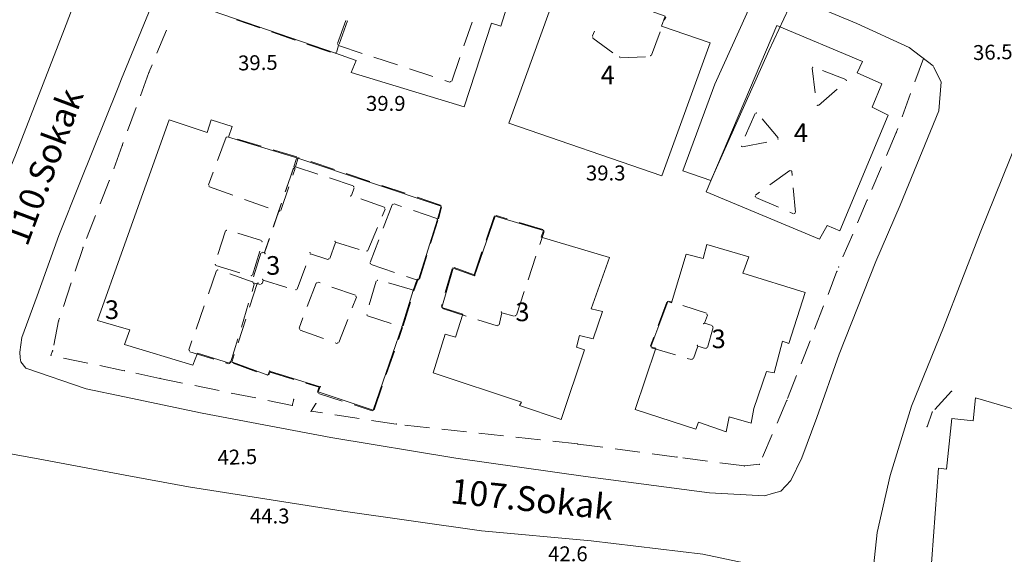
# Model space of a CAD drawing. Units: millimetres. Extents: x 12444 to 16938, y 1754 to 3775.
# Drawn here: x 12762 to 12841, y 2879 to 2922 of the extents above; entities that cross this region are included whole.
import ezdxf

# ---------------------------------------------------------------- set-up
doc = ezdxf.new("R2010")
doc.units = ezdxf.units.MM
for name, color, linetype, lineweight in [('B_MESKEN', 251, 'Continuous', 0), ('B_TERAS', 251, 'Continuous', 0), ('Y_CADDE_YOL', 251, 'Continuous', 0), ('Y_KAT_ADEDI', 251, 'Continuous', 0), ('Y_KOT_NOKTASI', 251, 'Continuous', 0), ('YOL_KALDIRIM_KENARI_', 251, 'Continuous', 0), ('YOL_SOSE', 251, 'Continuous', 0)]:
    doc.layers.add(name, color=color, linetype=linetype, lineweight=lineweight)
doc.styles.get("Standard").update_dxf_attribs({"font": 'arial.ttf'})

msp = doc.modelspace()

# ---------------------------------------------------------------- linework, layer by layer
at = {"layer": 'B_MESKEN', "lineweight": 13}
for points in [[(12792.82, 2931.228, 51.352), (12792.568, 2930.23, 51.277), (12790.924, 2930.776, 51.077), (12791.223, 2931.847, 50.777), (12780.239, 2935.427, 50.552), (12776.082, 2923.387, 51.502), (12786.93, 2919.661, 51.427), (12788.601, 2919.064, 51.427), (12788.19, 2918.09, 51.452), (12797.272, 2915.333, 51.527), (12799.481, 2922.06, 51.427), (12800.241, 2921.831, 51.477), (12802.15, 2927.876, 51.277), (12792.82, 2931.228, 51.352)], [(12813.16, 2921.816, 49.877), (12813.462, 2922.626, 49.877), (12808.958, 2924.254, 49.877), (12808.637, 2923.453, 49.877), (12804.8, 2924.862, 49.752), (12800.875, 2914.018, 49.727), (12813.188, 2909.783, 49.652), (12817.075, 2920.492, 49.827), (12813.16, 2921.816, 49.877)], [(12830.106, 2915.297, 50.527), (12830.876, 2917.191, 50.452), (12828.911, 2918.076, 50.452), (12829.332, 2918.988, 50.127), (12822.44, 2921.867, 50.152), (12816.762, 2908.476, 50.102), (12825.865, 2904.671, 49.977), (12826.486, 2905.77, 50.152), (12827.521, 2905.342, 49.927), (12831.407, 2914.67, 50.052), (12830.106, 2915.297, 50.527)], [(12783.897, 2911.205, 49.014), (12778.322, 2912.88, 49.014), (12778.63, 2913.74, 49.014), (12776.928, 2914.277, 49.014), (12776.622, 2913.275, 49.014), (12773.554, 2914.269, 49.014), (12769.85, 2903.911, 49.014), (12767.782, 2898.129, 49.014), (12769.906, 2897.52, 49.014), (12770.388, 2897.381, 49.014), (12769.951, 2896.201, 49.014), (12775.443, 2894.521, 49.014), (12775.82, 2895.491, 49.014), (12778.409, 2894.683, 49.014), (12778.451, 2894.819, 49.014), (12778.659, 2894.764, 49.014), (12781.481, 2893.733, 49.014), (12781.635, 2894.049, 49.014), (12785.703, 2892.789, 49.014), (12785.545, 2892.371, 49.014), (12789.962, 2890.896, 49.014), (12792.291, 2897.659, 49.014), (12793.181, 2900.54, 49.014), (12793.509, 2901.448, 49.014), (12793.611, 2901.413, 49.014), (12795.133, 2906.27, 49.014), (12795.429, 2907.332, 49.014), (12783.897, 2911.205, 49.014)], [(12803.487, 2904.828, 50.914), (12803.669, 2905.379, 50.914), (12799.773, 2906.531, 50.914), (12798.128, 2901.732, 51.214), (12796.392, 2902.342, 50.989), (12795.499, 2899.174, 50.989), (12797.166, 2898.641, 51.214), (12796.59, 2896.776, 51.414), (12795.759, 2897.039, 51.339), (12794.778, 2893.908, 51.614), (12801.908, 2891.561, 51.289), (12801.736, 2891.295, 51.289), (12805.094, 2890.163, 51.289), (12806.955, 2895.759, 51.064), (12806.319, 2895.971, 51.064), (12806.572, 2896.925, 51.064), (12807.667, 2896.639, 51.064), (12808.415, 2898.84, 50.964), (12807.515, 2899.067, 50.989), (12808.971, 2903.188, 50.914), (12803.487, 2904.828, 50.914)], [(12819.717, 2901.929, 45.639), (12820.189, 2903.247, 45.639), (12816.818, 2904.245, 45.639), (12816.521, 2903.106, 45.639), (12815.143, 2903.471, 45.639), (12813.966, 2899.547, 45.539), (12813.664, 2899.643, 45.714), (12812.315, 2896.009, 45.714), (12812.701, 2895.895, 45.714), (12811.036, 2890.956, 45.714), (12815.921, 2889.372, 45.664), (12816.144, 2889.951, 45.664), (12818.361, 2889.152, 45.714), (12818.603, 2890.361, 45.714), (12820.373, 2889.859, 45.714), (12820.59, 2891.041, 45.664), (12821.609, 2894.032, 45.589), (12822.222, 2893.924, 45.589), (12822.883, 2896.468, 45.589), (12823.4, 2896.287, 45.589), (12824.707, 2900.391, 45.639), (12819.717, 2901.929, 45.639)], [(12855.817, 2885.515, 51.981), (12855.957, 2886.774, 51.981), (12838.431, 2891.909, 53.081), (12838.234, 2890.052, 53.206), (12836.508, 2890.235, 52.281), (12836.095, 2886.151, 52.106), (12835.434, 2886.233, 51.806), (12834.768, 2877.112, 51.881), (12839.113, 2876.792, 53.431), (12839.101, 2876.554, 53.431), (12853.323, 2875.179, 52.456), (12853.408, 2876.12, 52.381), (12855.836, 2875.978, 51.756), (12856.38, 2880.126, 51.481), (12856.854, 2880.101, 51.331), (12857.315, 2885.301, 51.406), (12855.817, 2885.515, 51.981)]]:
    msp.add_polyline3d(points, close=True, dxfattribs=at)
at = {"layer": 'B_TERAS', "lineweight": 13}
for p, q in [((12778.959, 2922.33, 52.052), (12780.851, 2921.68, 52.052)), ((12787.768, 2922.278, 52.764), (12787.094, 2920.424, 52.764)), ((12787.217, 2920.38, 52.052), (12787.899, 2922.26, 52.052)), ((12813.408, 2922.294, 50.539), (12813.5, 2922.543, 50.539)), ((12797.271, 2920.243, 52.764), (12797.923, 2922.133, 52.764)), ((12781.797, 2921.355, 52.052), (12783.688, 2920.706, 52.052)), ((12807.758, 2921.433, 50.539), (12807.598, 2921.033, 50.539)), ((12807.648, 2920.857, 50.539), (12809.257, 2919.671, 50.539)), ((12812.361, 2919.483, 50.539), (12813.059, 2921.357, 50.539)), ((12784.634, 2920.381, 52.052), (12786.525, 2919.731, 52.052)), ((12787.011, 2919.705, 52.052), (12787.177, 2920.26, 52.052)), ((12787.175, 2920.259, 52.764), (12789.075, 2919.636, 52.764)), ((12790.026, 2919.325, 52.764), (12791.926, 2918.702, 52.764)), ((12796.291, 2917.407, 52.764), (12796.944, 2919.298, 52.764)), ((12809.875, 2919.284, 50.539), (12811.873, 2919.364, 50.539)), ((12792.877, 2918.39, 52.764), (12794.777, 2917.768, 52.764)), ((12825.273, 2918.433, 51.064), (12825.513, 2916.447, 51.064)), ((12827.988, 2917.539, 51.064), (12826.124, 2918.265, 51.064)), ((12795.727, 2917.456, 52.764), (12796.127, 2917.325, 52.764)), ((12825.792, 2915.432, 51.064), (12827.303, 2916.743, 51.064)), ((12820.706, 2914.795, 50.864), (12819.894, 2912.967, 50.864)), ((12822.54, 2912.828, 50.864), (12821.261, 2914.365, 50.864)), ((12778.128, 2912.874, 50.077), (12777.436, 2910.998, 50.077)), ((12780.952, 2912.158, 50.077), (12779.037, 2912.733, 50.077)), ((12819.678, 2912.097, 50.864), (12821.638, 2912.491, 50.864)), ((12783.826, 2911.295, 50.077), (12781.91, 2911.87, 50.077)), ((12783.788, 2911.171, 51.427), (12783.582, 2910.491, 51.427)), ((12784.013, 2911.234, 51.427), (12783.952, 2911.255, 51.427)), ((12783.556, 2910.408, 53.002), (12782.91, 2908.516, 53.002)), ((12783.72, 2910.492, 50.077), (12783.913, 2911.133, 50.077)), ((12785.505, 2909.91, 53.002), (12783.721, 2910.49, 53.002)), ((12786.856, 2910.279, 51.427), (12784.96, 2910.916, 51.427)), ((12777.089, 2910.06, 50.077), (12776.713, 2909.042, 50.077)), ((12783.543, 2910.369, 51.427), (12782.896, 2908.477, 51.427)), ((12783.494, 2909.823, 50.077), (12783.679, 2910.366, 50.077)), ((12788.358, 2908.981, 53.002), (12786.456, 2909.6, 53.002)), ((12789.7, 2909.324, 51.427), (12787.804, 2909.961, 51.427)), ((12823.491, 2910.212, 50.689), (12821.868, 2909.042, 50.689)), ((12823.68, 2909.811, 50.689), (12823.652, 2910.138, 50.689)), ((12776.791, 2908.875, 50.077), (12778.677, 2908.208, 50.077)), ((12782.524, 2906.984, 50.077), (12783.17, 2908.876, 50.077)), ((12788.233, 2908.193, 53.002), (12788.441, 2908.817, 53.002)), ((12792.544, 2908.369, 51.427), (12790.648, 2909.006, 51.427)), ((12823.936, 2906.822, 50.689), (12823.765, 2908.814, 50.689)), ((12795.388, 2907.414, 51.427), (12793.492, 2908.051, 51.427)), ((12821.057, 2908.457, 50.689), (12820.719, 2908.213, 50.689)), ((12820.738, 2908.037, 50.689), (12822.574, 2907.244, 50.689)), ((12779.619, 2907.874, 50.077), (12781.504, 2907.206, 50.077)), ((12782.573, 2907.531, 51.427), (12781.926, 2905.638, 51.427)), ((12782.586, 2907.569, 53.002), (12781.94, 2905.677, 53.002)), ((12790.844, 2907.264, 53.002), (12788.96, 2907.933, 53.002)), ((12791.488, 2907.435, 53.302), (12790.773, 2905.567, 53.302)), ((12792.25, 2907.311, 53.302), (12791.654, 2907.514, 53.302)), ((12795.212, 2906.309, 51.427), (12795.474, 2907.252, 51.427)), ((12790.685, 2906.526, 53.002), (12790.919, 2907.096, 53.002)), ((12795.091, 2906.347, 53.302), (12793.197, 2906.99, 53.302)), ((12799.69, 2906.491, 52.877), (12799.042, 2904.599, 52.877)), ((12800.748, 2906.311, 52.877), (12799.854, 2906.575, 52.877)), ((12823.492, 2906.847, 50.689), (12823.792, 2906.717, 50.689)), ((12794.586, 2904.32, 51.427), (12795.174, 2906.183, 51.427)), ((12794.59, 2904.319, 53.302), (12795.174, 2906.183, 53.302)), ((12803.625, 2905.46, 52.877), (12801.707, 2906.027, 52.877)), ((12778.075, 2905.342, 50.281), (12777.462, 2903.438, 50.281)), ((12780.973, 2904.567, 50.281), (12779.065, 2905.166, 50.281)), ((12789.547, 2903.75, 53.002), (12790.306, 2905.601, 53.002)), ((12803.365, 2904.254, 52.877), (12803.71, 2905.297, 52.877)), ((12781.616, 2904.731, 53.002), (12781.225, 2903.587, 53.002)), ((12781.603, 2904.692, 51.427), (12781.234, 2903.612, 51.427)), ((12786.477, 2903.117, 53.002), (12786.923, 2904.418, 53.002)), ((12786.926, 2904.42, 53.002), (12788.839, 2903.837, 53.002)), ((12790.416, 2904.633, 53.302), (12789.711, 2902.791, 53.302)), ((12780.252, 2901.787, 50.281), (12780.841, 2903.698, 50.281)), ((12780.926, 2903.547, 53.002), (12780.325, 2901.64, 53.002)), ((12780.926, 2903.547, 51.427), (12780.325, 2901.64, 51.427)), ((12781.225, 2903.607, 51.427), (12781.085, 2903.639, 51.427)), ((12781.225, 2903.586, 53.002), (12781.09, 2903.631, 53.002)), ((12784.894, 2903.453, 53.002), (12784.91, 2903.498, 53.002)), ((12784.914, 2903.499, 53.002), (12786.312, 2903.035, 53.002)), ((12793.684, 2901.459, 51.427), (12794.286, 2903.366, 51.427)), ((12793.692, 2901.456, 53.302), (12794.291, 2903.364, 53.302)), ((12798.717, 2903.653, 52.877), (12798.087, 2901.815, 52.877)), ((12802.424, 2901.406, 52.877), (12803.052, 2903.305, 52.877)), ((12777.314, 2902.551, 50.281), (12779.226, 2901.965, 50.281)), ((12783.839, 2900.645, 53.002), (12784.542, 2902.517, 53.002)), ((12789.79, 2902.625, 53.302), (12791.686, 2901.99, 53.302)), ((12777.361, 2902.151, 50.37), (12776.704, 2900.262, 50.37)), ((12780.32, 2901.211, 50.37), (12778.441, 2901.896, 50.37)), ((12792.634, 2901.672, 53.302), (12793.529, 2901.372, 53.302)), ((12796.312, 2902.297, 52.877), (12795.769, 2900.372, 52.877)), ((12798.088, 2901.815, 52.877), (12796.475, 2902.381, 52.877)), ((12780.63, 2901.095, 51.427), (12780.017, 2899.191, 51.427)), ((12780.228, 2900.469, 50.37), (12780.403, 2901.047, 50.37)), ((12780.315, 2901.154, 53.002), (12780.907, 2901.03, 53.002)), ((12780.315, 2901.154, 51.427), (12780.634, 2901.087, 51.427)), ((12781.062, 2901.129, 53.002), (12781.117, 2901.376, 53.002)), ((12781.111, 2901.372, 53.002), (12783.018, 2900.771, 53.002)), ((12785.366, 2901.138, 51.669), (12784.661, 2899.266, 51.669)), ((12785.704, 2901.155, 51.669), (12785.533, 2901.215, 51.669)), ((12790.218, 2901.304, 53.155), (12789.645, 2899.388, 53.155)), ((12793.124, 2900.593, 53.155), (12791.204, 2901.152, 53.155)), ((12793.243, 2900.519, 51.427), (12793.548, 2901.364, 51.427)), ((12793.55, 2901.365, 51.427), (12793.52, 2901.375, 51.427)), ((12788.534, 2900.16, 51.669), (12786.648, 2900.823, 51.669)), ((12801.483, 2898.557, 52.877), (12802.11, 2900.456, 52.877)), ((12776.375, 2899.318, 50.37), (12775.717, 2897.429, 50.37)), ((12779.36, 2897.597, 50.37), (12779.938, 2899.511, 50.37)), ((12788.284, 2899.145, 51.669), (12788.611, 2899.993, 51.669)), ((12792.37, 2897.699, 53.155), (12792.958, 2899.61, 53.155)), ((12792.372, 2897.699, 51.427), (12792.96, 2899.61, 51.427)), ((12795.498, 2899.409, 52.877), (12795.454, 2899.254, 52.877)), ((12813.58, 2899.605, 45.977), (12812.884, 2897.73, 45.977)), ((12813.931, 2899.626, 45.977), (12813.746, 2899.686, 45.977)), ((12816.789, 2898.716, 45.977), (12814.883, 2899.323, 45.977)), ((12789.51, 2898.49, 53.155), (12791.412, 2897.872, 53.155)), ((12795.541, 2899.092, 52.877), (12797.446, 2898.483, 52.877)), ((12800.097, 2897.776, 52.877), (12800.329, 2898.744, 52.877)), ((12800.326, 2898.742, 52.877), (12801.321, 2898.47, 52.877)), ((12816.631, 2897.915, 45.977), (12816.869, 2898.55, 45.977)), ((12779.71, 2898.24, 51.427), (12779.097, 2896.336, 51.427)), ((12784.308, 2898.33, 51.669), (12784.004, 2897.522, 51.669)), ((12787.205, 2896.346, 51.669), (12787.925, 2898.212, 51.669)), ((12798.398, 2898.178, 52.877), (12799.937, 2897.686, 52.877)), ((12817.244, 2897.719, 45.977), (12816.63, 2897.919, 45.977)), ((12784.08, 2897.355, 51.669), (12785.958, 2896.666, 51.669)), ((12791.999, 2896.609, 51.427), (12792.331, 2897.573, 51.427)), ((12816.856, 2895.946, 45.977), (12817.33, 2897.556, 45.977)), ((12775.388, 2896.484, 50.37), (12775.141, 2895.774, 50.37)), ((12778.491, 2894.725, 50.37), (12779.07, 2896.64, 50.37)), ((12786.897, 2896.322, 51.669), (12787.037, 2896.27, 51.669)), ((12812.536, 2896.792, 45.977), (12812.277, 2896.093, 45.977)), ((12775.224, 2895.609, 50.37), (12777.133, 2895.013, 50.37)), ((12778.791, 2895.384, 51.427), (12778.617, 2894.846, 51.427)), ((12791.022, 2893.773, 51.427), (12791.673, 2895.664, 51.427)), ((12812.359, 2895.929, 45.977), (12814.276, 2895.36, 45.977)), ((12815.734, 2895.059, 45.977), (12816.093, 2896.05, 45.977)), ((12816.096, 2896.051, 45.977), (12816.693, 2895.86, 45.977)), ((12778.087, 2894.715, 50.37), (12778.329, 2894.639, 50.37)), ((12778.698, 2894.68, 51.427), (12780.576, 2893.994, 51.427)), ((12815.235, 2895.075, 45.977), (12815.57, 2894.976, 45.977)), ((12781.568, 2893.763, 51.427), (12781.667, 2893.967, 51.427)), ((12781.68, 2893.972, 51.427), (12783.589, 2893.378, 51.427)), ((12784.544, 2893.081, 51.427), (12785.621, 2892.746, 51.427)), ((12785.619, 2892.751, 51.427), (12785.493, 2892.418, 51.427)), ((12785.572, 2892.252, 51.427), (12787.475, 2891.635, 51.427)), ((12790.044, 2890.937, 51.427), (12790.696, 2892.827, 51.427)), ((12788.426, 2891.326, 51.427), (12789.88, 2890.854, 51.427))]:
    msp.add_line(p, q, dxfattribs=at)
at = {"layer": 'B_TERAS'}
for p in [(12807.634, 2920.948, 50.764), (12807.634, 2920.948, 50.764), (12787.133, 2920.341, 52.864), (12787.133, 2920.341, 52.864), (12787.133, 2920.341, 52.652), (12787.133, 2920.341, 52.652), (12786.93, 2919.661, 52.602), (12786.93, 2919.661, 52.602), (12809.807, 2919.346, 50.789), (12809.807, 2919.346, 50.789), (12812.277, 2919.445, 50.489), (12812.277, 2919.445, 50.489), (12825.33, 2918.505, 51.064), (12825.33, 2918.505, 51.064), (12796.209, 2917.367, 52.814), (12796.209, 2917.367, 52.814), (12828.025, 2917.454, 51.064), (12828.025, 2917.454, 51.064), (12825.7, 2915.439, 51.064), (12825.7, 2915.439, 51.064), (12820.792, 2914.828, 50.864), (12820.792, 2914.828, 50.864), (12778.212, 2912.913, 50.077), (12778.212, 2912.913, 50.077), (12819.601, 2912.148, 50.864), (12819.601, 2912.148, 50.864), (12822.531, 2912.736, 50.864), (12822.531, 2912.736, 50.864), (12783.869, 2911.214, 51.127), (12783.869, 2911.214, 51.127), (12783.869, 2911.214, 51.427), (12783.869, 2911.214, 51.427), (12783.626, 2910.41, 51.427), (12783.626, 2910.41, 51.427), (12783.639, 2910.449, 53.077), (12783.639, 2910.449, 53.077), (12783.639, 2910.449, 51.127), (12783.639, 2910.449, 51.127), (12823.581, 2910.197, 50.689), (12823.581, 2910.197, 50.689), (12776.752, 2908.958, 50.052), (12776.752, 2908.958, 50.052), (12788.399, 2908.899, 53.002), (12788.399, 2908.899, 53.002), (12788.151, 2908.151, 53.002), (12788.151, 2908.151, 53.002), (12820.704, 2908.122, 50.689), (12820.704, 2908.122, 50.689), (12791.572, 2907.473, 53.302), (12791.572, 2907.473, 53.302), (12795.429, 2907.332, 51.952), (12795.429, 2907.332, 51.952), (12782.441, 2906.943, 51.352), (12782.441, 2906.943, 51.352), (12790.884, 2907.181, 52.902), (12790.884, 2907.181, 52.902), (12799.773, 2906.531, 52.877), (12799.773, 2906.531, 52.877), (12823.877, 2906.751, 50.689), (12823.877, 2906.751, 50.689), (12795.131, 2906.264, 52.727), (12795.131, 2906.264, 52.727), (12795.131, 2906.264, 51.952), (12795.131, 2906.264, 51.952), (12778.157, 2905.384, 50.281), (12778.157, 2905.384, 50.281), (12803.669, 2905.379, 53.102), (12803.669, 2905.379, 53.102), (12781.016, 2904.485, 50.281), (12781.016, 2904.485, 50.281), (12786.882, 2904.501, 53.327), (12786.882, 2904.501, 53.327), (12781.008, 2903.59, 53.027), (12781.008, 2903.59, 53.027), (12781.008, 2903.59, 51.427), (12781.008, 2903.59, 51.427), (12781.266, 2903.504, 53.102), (12781.266, 2903.504, 53.102), (12781.275, 2903.53, 51.427), (12781.275, 2903.53, 51.427), (12784.872, 2903.582, 53.302), (12784.872, 2903.582, 53.302), (12789.462, 2903.715, 53.027), (12789.462, 2903.715, 53.027), (12777.271, 2902.632, 50.281), (12777.271, 2902.632, 50.281), (12786.394, 2903.076, 53.177), (12786.394, 2903.076, 53.177), (12789.749, 2902.707, 53.427), (12789.749, 2902.707, 53.427), (12777.444, 2902.191, 50.37), (12777.444, 2902.191, 50.37), (12780.171, 2901.744, 50.281), (12780.171, 2901.744, 50.281), (12796.392, 2902.342, 51.452), (12796.392, 2902.342, 51.452), (12798.128, 2901.732, 52.852), (12798.128, 2901.732, 52.852), (12780.264, 2901.231, 52.327), (12780.264, 2901.231, 52.327), (12780.264, 2901.231, 52.327), (12780.264, 2901.231, 52.327), (12780.359, 2901.128, 50.37), (12780.359, 2901.128, 50.37), (12780.711, 2901.137, 52.102), (12780.711, 2901.137, 52.102), (12780.984, 2901.08, 52.277), (12780.984, 2901.08, 52.277), (12781.068, 2901.453, 52.302), (12781.068, 2901.453, 52.302), (12785.45, 2901.176, 51.669), (12785.45, 2901.176, 51.669), (12790.299, 2901.348, 53.155), (12790.299, 2901.348, 53.155), (12793.509, 2901.447, 51.952), (12793.509, 2901.447, 51.952), (12793.603, 2901.416, 51.952), (12793.603, 2901.416, 51.952), (12793.611, 2901.413, 52.927), (12793.611, 2901.413, 52.927), (12783.755, 2900.607, 52.177), (12783.755, 2900.607, 52.177), (12788.574, 2900.077, 51.669), (12788.574, 2900.077, 51.669), (12793.16, 2900.48, 51.952), (12793.16, 2900.48, 51.952), (12793.168, 2900.513, 53.155), (12793.168, 2900.513, 53.155), (12813.664, 2899.643, 45.827), (12813.664, 2899.643, 45.827), (12789.468, 2898.572, 53.155), (12789.468, 2898.572, 53.155), (12795.499, 2899.174, 51.177), (12795.499, 2899.174, 51.177), (12800.28, 2898.822, 53.027), (12800.28, 2898.822, 53.027), (12801.401, 2898.516, 53.227), (12801.401, 2898.516, 53.227), (12816.831, 2898.634, 45.802), (12816.831, 2898.634, 45.802), (12800.019, 2897.728, 52.877), (12800.019, 2897.728, 52.877), (12816.548, 2897.877, 45.977), (12816.548, 2897.877, 45.977), (12784.041, 2897.438, 51.669), (12784.041, 2897.438, 51.669), (12792.289, 2897.656, 53.155), (12792.289, 2897.656, 53.155), (12792.29, 2897.656, 52.027), (12792.29, 2897.656, 52.027), (12817.286, 2897.637, 45.952), (12817.286, 2897.637, 45.952), (12787.121, 2896.309, 51.669), (12787.121, 2896.309, 51.669), (12816.054, 2896.133, 46.477), (12816.054, 2896.133, 46.477), (12775.181, 2895.691, 50.37), (12775.181, 2895.691, 50.37), (12812.315, 2896.009, 46.552), (12812.315, 2896.009, 46.552), (12816.775, 2895.902, 46.227), (12816.775, 2895.902, 46.227), (12778.41, 2894.682, 50.37), (12778.41, 2894.682, 50.37), (12778.659, 2894.764, 51.577), (12778.659, 2894.764, 51.577), (12815.651, 2895.02, 46.652), (12815.651, 2895.02, 46.652), (12781.637, 2894.054, 51.852), (12781.637, 2894.054, 51.852), (12781.481, 2893.733, 51.827), (12781.481, 2893.733, 51.827), (12785.531, 2892.334, 51.877), (12785.531, 2892.334, 51.877), (12785.703, 2892.789, 51.877), (12785.703, 2892.789, 51.877), (12789.962, 2890.896, 52.052), (12789.962, 2890.896, 52.052)]:
    msp.add_point(p, dxfattribs=at)
at = {"layer": 'YOL_KALDIRIM_KENARI_'}
for p, q in [((12773.327, 2921.493, 42.242), (12772.564, 2919.644, 42.242)), ((12834.242, 2919.213, 39.239), (12833.552, 2917.337, 39.239)), ((12772.182, 2918.72, 42.242), (12771.924, 2918.094, 42.242)), ((12771.924, 2918.094, 42.242), (12771.237, 2916.215, 42.242)), ((12833.207, 2916.398, 39.239), (12832.516, 2914.521, 39.239)), ((12770.894, 2915.276, 42.242), (12770.207, 2913.397, 42.242)), ((12832.171, 2913.583, 39.239), (12832.05, 2913.256, 39.239)), ((12832.05, 2913.256, 39.239), (12831.259, 2911.419, 39.239)), ((12769.777, 2912.22, 42.242), (12769.09, 2910.342, 42.242)), ((12769.864, 2912.458, 42.242), (12769.777, 2912.22, 42.242)), ((12830.863, 2910.501, 39.239), (12830.071, 2908.665, 39.239)), ((12768.737, 2909.376, 42.242), (12768.004, 2907.515, 42.242)), ((12768.747, 2909.403, 42.242), (12768.737, 2909.376, 42.242)), ((12829.716, 2907.841, 39.239), (12828.934, 2906.001, 39.239)), ((12767.638, 2906.584, 42.242), (12766.905, 2904.724, 42.242)), ((12828.543, 2905.08, 39.239), (12827.761, 2903.239, 39.239)), ((12766.622, 2904.006, 42.242), (12765.991, 2902.108, 42.242)), ((12827.28, 2902.093, 42.742), (12826.557, 2900.228, 42.742)), ((12765.675, 2901.159, 42.242), (12765.044, 2899.261, 42.242)), ((12826.196, 2899.296, 42.742), (12825.473, 2897.431, 42.742)), ((12764.656, 2898.095, 42.242), (12764.26, 2896.134, 42.242)), ((12764.728, 2898.313, 42.242), (12764.656, 2898.095, 42.242)), ((12825.112, 2896.498, 42.742), (12824.389, 2894.634, 42.742)), ((12764.041, 2895.316, 42.092), (12764.171, 2895.693, 42.092)), ((12764.064, 2895.311, 42.092), (12764.041, 2895.316, 42.092)), ((12767, 2894.698, 42.092), (12765.043, 2895.107, 42.092)), ((12769.937, 2894.085, 42.092), (12767.979, 2894.493, 42.092)), ((12772.813, 2893.462, 42.092), (12770.858, 2893.885, 42.092)), ((12774.632, 2893.09, 42.092), (12772.813, 2893.462, 42.092)), ((12824.028, 2893.701, 42.742), (12823.305, 2891.836, 42.742)), ((12777.572, 2892.489, 42.092), (12775.612, 2892.889, 42.092)), ((12780.511, 2891.888, 42.092), (12778.551, 2892.288, 42.092)), ((12836.503, 2892.43, 40.219), (12835.146, 2890.961, 40.219)), ((12783.45, 2891.287, 42.092), (12781.491, 2891.687, 42.092)), ((12783.57, 2891.771, 42.092), (12783.45, 2891.287, 42.092)), ((12784.972, 2890.821, 42.742), (12785.363, 2891.437, 42.742)), ((12823.253, 2891.703, 42.742), (12822.462, 2889.867, 42.742)), ((12785.884, 2890.683, 42.742), (12784.972, 2890.821, 42.742)), ((12834.949, 2890.747, 40.219), (12834.53, 2889.568, 40.219)), ((12788.85, 2890.232, 42.742), (12786.873, 2890.532, 42.742)), ((12791.816, 2889.782, 42.742), (12789.839, 2890.082, 42.742)), ((12794.491, 2889.49, 42.742), (12792.503, 2889.707, 42.742)), ((12797.473, 2889.165, 42.742), (12795.485, 2889.382, 42.742)), ((12800.456, 2888.839, 42.742), (12798.468, 2889.056, 42.742)), ((12803.438, 2888.514, 42.742), (12801.45, 2888.731, 42.742)), ((12806.42, 2888.189, 42.742), (12804.432, 2888.406, 42.742)), ((12822.066, 2888.948, 42.742), (12821.275, 2887.111, 42.742)), ((12808.453, 2887.918, 42.742), (12806.47, 2888.182, 42.742)), ((12811.427, 2887.523, 42.742), (12809.444, 2887.786, 42.742)), ((12814.401, 2887.127, 42.742), (12812.418, 2887.391, 42.742)), ((12816.862, 2886.807, 42.742), (12814.879, 2887.065, 42.742)), ((12819.837, 2886.421, 42.742), (12817.854, 2886.678, 42.742)), ((12821.034, 2886.551, 42.742), (12819.837, 2886.421, 42.742))]:
    msp.add_line(p, q, dxfattribs=at)
for p in [(12834.242, 2919.213, 39.239), (12771.924, 2918.094, 39.792), (12771.924, 2918.094, 39.792), (12832.05, 2913.256, 39.239), (12832.05, 2913.256, 39.239), (12769.777, 2912.22, 40.297), (12769.777, 2912.22, 40.297), (12768.737, 2909.376, 40.542), (12768.737, 2909.376, 40.542), (12829.716, 2907.841, 39.239), (12829.716, 2907.841, 39.239), (12766.622, 2904.006, 40.992), (12766.622, 2904.006, 40.992), (12827.28, 2902.093, 39.542), (12827.415, 2902.426, 39.239), (12764.656, 2898.095, 41.367), (12764.656, 2898.095, 41.367), (12764.169, 2895.679, 42.242), (12764.171, 2895.693, 42.092), (12764.041, 2895.316, 42.092), (12764.041, 2895.316, 42.092), (12769.937, 2894.085, 42.13), (12769.937, 2894.085, 42.13), (12772.813, 2893.462, 42.13), (12772.813, 2893.462, 42.13), (12836.503, 2892.43, 40.219), (12783.57, 2891.771, 42.13), (12785.363, 2891.437, 42.742), (12823.253, 2891.703, 40.792), (12823.253, 2891.703, 40.792), (12783.45, 2891.287, 42.13), (12783.45, 2891.287, 42.13), (12784.972, 2890.821, 42.692), (12784.972, 2890.821, 42.692), (12834.949, 2890.747, 40.219), (12834.949, 2890.747, 40.219), (12791.816, 2889.782, 42.667), (12791.816, 2889.782, 42.667), (12834.53, 2889.568, 40.219), (12806.42, 2888.189, 42.192), (12806.42, 2888.189, 42.192), (12814.401, 2887.127, 42.042), (12814.401, 2887.127, 42.042), (12819.837, 2886.421, 41.642), (12819.837, 2886.421, 41.642), (12821.034, 2886.551, 41.692), (12821.034, 2886.551, 41.692)]:
    msp.add_point(p, dxfattribs=at)
at = {"layer": 'YOL_SOSE', "lineweight": 13}
for points in [[(12835.017, 2918.618, 36.705), (12833.097, 2920.097, 36.705), (12828.881, 2922.033, 36.805), (12825.706, 2923.34, 36.88), (12824.358, 2923.781, 36.93), (12823.415, 2923.26, 36.98), (12821.808, 2919.829, 37.03), (12817.133, 2909.393, 37.255), (12814.868, 2910.164, 37.505), (12817.462, 2917.145, 37.105), (12820.027, 2922.844, 37.08), (12820.615, 2924.607, 37.08), (12820.423, 2925.67, 37.155), (12818.446, 2926.328, 37.23), (12806.275, 2930.54, 37.505), (12798.782, 2932.809, 37.68), (12790.845, 2935.593, 37.73), (12783.044, 2938.145, 37.905), (12780.9, 2938.541, 37.98), (12779.508, 2938.438, 38.028), (12779.46, 2938.434, 38.03), (12778.473, 2937.868, 38.205)], [(12770.961, 2937.924, 38.13), (12770.909, 2937.064, 38.155), (12769.723, 2933.61, 38.63), (12769.593, 2933.27, 38.657), (12765.138, 2921.618, 39.58), (12761.185, 2911.442, 40.355), (12757.929, 2903.567, 40.98), (12757.653, 2902.88, 41.037)], [(12778.473, 2937.868, 38.205), (12776.422, 2934.906, 38.58), (12773.62, 2928.049, 39.08), (12771.891, 2922.869, 39.405), (12769.73, 2917.58, 39.979), (12769.446, 2916.885, 40.055), (12766.358, 2909.218, 40.58), (12764.672, 2904.971, 41.03), (12762.921, 2900.114, 41.48), (12761.706, 2896.75, 41.73), (12761.531, 2895.567, 41.78), (12761.576, 2895.109, 41.795), (12761.605, 2894.811, 41.805), (12762.025, 2894.279, 41.805)], [(12822.63, 2878.121, 41.68), (12822.906, 2877.767, 41.693), (12823.7, 2876.748, 41.73), (12823.923, 2874.479, 41.955), (12823.908, 2869.758, 42.13), (12824.049, 2864.61, 42.63), (12823.339, 2858.128, 43.505), (12823.038, 2852.563, 44.405), (12828.188, 2852.257, 44.33), (12829.119, 2860.476, 43.48), (12829.418, 2866.148, 42.58), (12829.655, 2869.648, 42.246), (12829.939, 2875.76, 41.709), (12830.518, 2881.048, 41.084), (12831.558, 2885.637, 40.759), (12833.263, 2891.241, 39.834), (12835.859, 2897.558, 39.034), (12838.804, 2905.18, 37.909), (12841.779, 2912.553, 37.159), (12844.6, 2920.066, 36.134), (12848.051, 2929.377, 34.759), (12850.303, 2934.569, 34.134), (12851.032, 2935.45, 34.159)], [(12822.77, 2884.381, 41.48), (12823.573, 2885.258, 41.28), (12824.463, 2887.075, 41.005), (12825.657, 2890.316, 40.655), (12827.455, 2895.425, 39.63), (12830.396, 2902.881, 38.53), (12832.353, 2907.419, 37.755), (12835.48, 2915.011, 36.855), (12835.658, 2917.338, 36.855), (12835.051, 2918.551, 36.712), (12835.041, 2918.57, 36.71)], [(12762.025, 2894.279, 41.805), (12766.878, 2892.629, 42.13), (12769.954, 2891.98, 42.229), (12776.201, 2890.664, 42.43), (12786.553, 2888.703, 42.455), (12796.615, 2887.033, 42.48), (12807.041, 2885.555, 42.155), (12817.018, 2884.242, 41.88), (12821.461, 2884.008, 41.555), (12822.175, 2884.212, 41.514), (12822.77, 2884.381, 41.48)], [(12759.437, 2887.606, 42.281), (12760.792, 2887.398, 42.281), (12763.004, 2886.995, 42.055), (12770.009, 2885.687, 42.243), (12775.119, 2884.732, 42.38), (12787.561, 2882.778, 42.355), (12798.685, 2881.183, 42.43), (12807.513, 2880.375, 42.005), (12816.487, 2879.309, 41.855), (12820.284, 2878.496, 41.855), (12822.63, 2878.121, 41.68)]]:
    msp.add_polyline3d(points, dxfattribs=at)

# ---------------------------------------------------------------- texts
at = {"layer": 'Y_CADDE_YOL', "lineweight": 0}
for s, rotation, p in [('110.Sokak', 69.61271, (12762.13, 2904.007, 39.58)), ('107.Sokak', 354.05064, (12796.107, 2883.427, 42.041))]:
    msp.add_text(s, height=2.0001, rotation=rotation, dxfattribs=at).set_placement(p)
at = {"layer": 'Y_KAT_ADEDI', "lineweight": 9}
for s, rotation, p in [('4', 360.88867, (12808.277, 2917.132, 49.727)), ('4', 0.88868, (12823.817, 2912.477, 50.152)), ('3', 0.88868, (12781.366, 2901.802, 49.014)), ('3', 0.88868, (12768.393, 2898.238, 49.144)), ('3', 360.88867, (12801.421, 2898.062, 51.614)), ('3', 0.88868, (12817.202, 2895.89, 45.539))]:
    msp.add_text(s, height=1.5, rotation=rotation, dxfattribs=at).set_placement(p)
at = {"layer": 'Y_KOT_NOKTASI', "lineweight": 9}
for s, rotation, p in [('36.5', 361.61281, (12838.241, 2919.089, 36.49)), ('39.5', 1.09028, (12779.107, 2918.255, 39.46)), ('39.9', 0.00101, (12789.39, 2915.005, 39.884)), ('39.3', 0.00101, (12807.083, 2909.403, 39.336)), ('42.5', 1.61281, (12777.463, 2886.493, 42.45)), ('44.3', 0.00101, (12780.051, 2881.787, 44.301)), ('42.6', 0.00101, (12804.041, 2878.742, 42.631))]:
    msp.add_text(s, height=1.2, rotation=rotation, dxfattribs=at).set_placement(p)

doc.saveas('drawing.dxf')
